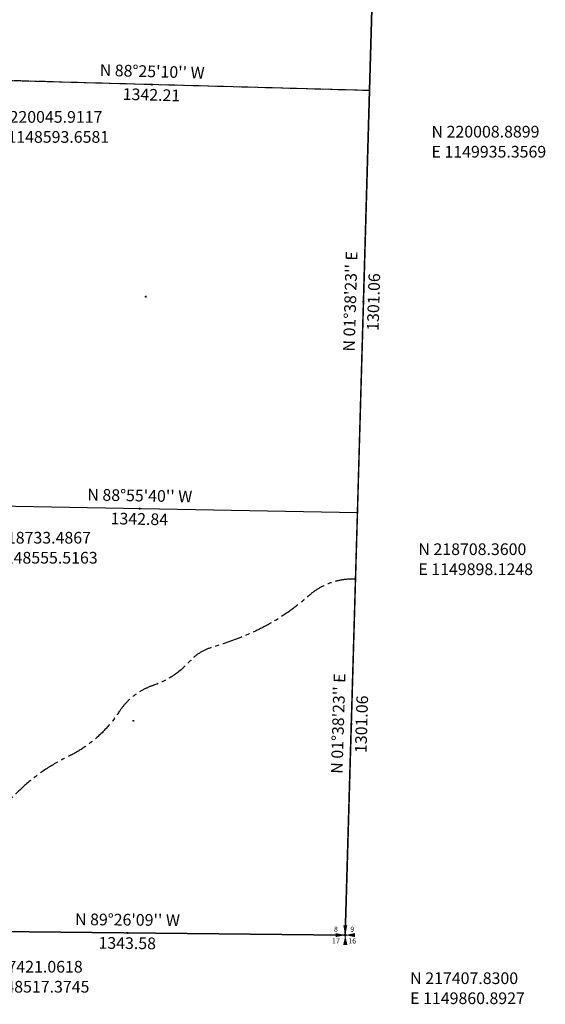
# Model space of a CAD drawing. Extents: x 1144399 to 1151372, y 217195 to 223260.
# Drawn here: x 1148857 to 1150477, y 217195 to 220227 of the extents above; entities that cross this region are included whole.
import ezdxf
from ezdxf.enums import TextEntityAlignment as Align

# ---------------------------------------------------------------- set-up
doc = ezdxf.new("R2010")
doc.units = 0
doc.header["$LTSCALE"] = 50
doc.header["$MEASUREMENT"] = 0
doc.linetypes.add('CENTER', pattern=[2, 1.25, -0.25, 0.25, -0.25])
doc.linetypes.add('PLAT-LINE', pattern=[0.5, 0.4, -0.1])
for name, color, linetype in [('CREEK', 4, 'CENTER'), ('MONUMENT', 5, 'CONTINUOUS'), ('PLAT-LINE', 4, 'PLAT-LINE'), ('SUB', 4, 'CONTINUOUS'), ('SUB-TEXT', 7, 'CONTINUOUS'), ('TAX-LOT', 2, 'CONTINUOUS'), ('TIC', 7, 'CONTINUOUS')]:
    doc.layers.add(name, color=color, linetype=linetype)
doc.styles.add('L0', font='simplex', dxfattribs={"oblique": 15})

# ---------------------------------------------------------------- blocks, each defined once
blk = doc.blocks.new('GSC')
at = {"layer": 'MONUMENT'}
blk.add_circle((0, 0), 3, dxfattribs=at)
for points in [[(-30, 6.2), (-2.9, 0.6), (-30, -6.3), (-2.9, -0.6)], [(6.2, 30), (0.6, 2.9), (-6.3, 30), (-0.6, 2.9)], [(30, -6.3), (2.9, -0.6), (30, 6.2), (2.9, 0.6)], [(-6.3, -30), (-0.6, -2.9), (6.2, -30), (0.6, -2.9)]]:
    blk.add_solid(points, dxfattribs=at)
at = {"layer": 'MONUMENT', "color": 7, "style": 'L0', "oblique": 15}
for tag, p in [('NW', (-28.9, 9.9)), ('NE', (21.4, 9.9)), ('SW', (-28.9, -25.8)), ('SE', (21.4, -25.8))]:
    blk.add_attdef(tag, text='', height=16, dxfattribs=at).set_placement(p, align=Align.CENTER)
blk = doc.blocks.new('TIC')
at = {"layer": 'TIC'}
for p, q in [((2.5, 0), (-2.5, 0)), ((0, 2.5), (0, -2.5))]:
    blk.add_line(p, q, dxfattribs=at)

msp = doc.modelspace()

# ---------------------------------------------------------------- linework, layer by layer
at = {"layer": 'CREEK', "color": 12, "flags": 128}
msp.add_lwpolyline([(1149892.3, 218504.1, 0.195651), (1149747.6, 218452.5, -0.091366), (1149535.5, 218323.5, -0.016382), (1149445.1, 218292.4, 0.137108), (1149382.8, 218252.3, -0.130155), (1149268.6, 218176.7, 0.168025), (1149163.3, 218095.2, -0.136778), (1149006.1, 217957.3, 0.119278), (1148794, 217783.8, -0.106528), (1148687.2, 217691.8, 0.065165), (1148442.5, 217513.9, -0.086537), (1148305.8, 217423.1, -1.052283)], format="xyb", dxfattribs=at)
at = {"layer": 'PLAT-LINE'}
msp.add_line((1149935.4, 220008.9), (1148593.7, 220045.9), dxfattribs=at)
at = {"layer": 'SUB'}
for p, q in [((1149935.4, 220008.9), (1149973, 221309.5)), ((1149898.1, 218708.4), (1149935.4, 220008.9)), ((1149860.9, 217407.8), (1149898.1, 218708.4)), ((1148517.4, 217421.1), (1149860.9, 217407.8))]:
    msp.add_line(p, q, dxfattribs=at)
at = {"layer": 'SUB', "color": 12}
for p, q in [((1149935.4, 220008.9), (1148593.7, 220045.9)), ((1149898.1, 218708.4), (1148555.5, 218733.5))]:
    msp.add_line(p, q, dxfattribs=at)
at = {"layer": 'SUB-TEXT'}
for points in [[(1149935.4, 220008.9, 0, 9, 0), (1149960.8, 219983.4, 0, 0, 0), (1150079.6, 219864.4, 0, 0, 0), (1150115.6, 219864.4, 0, 0, 0)], [(1149898.1, 218708.4, 0, 9, 0), (1149924.6, 218684, 0, 0, 0), (1150039.1, 218578.4, 0, 0, 0), (1150075.1, 218578.4, 0, 0, 0)], [(1149860.9, 217407.8, 0, 9, 0), (1149886.5, 217382.5, 0, 0, 0), (1150013.8, 217257, 0, 0, 0), (1150049.8, 217257, 0, 0, 0)]]:
    msp.add_lwpolyline(points, format="xyseb", dxfattribs=at)
at = {"layer": 'TAX-LOT', "color": 12}
for p, q in [((1149973, 221309.5), (1149935.4, 220008.9)), ((1149935.4, 220008.9), (1149860.9, 217407.8)), ((1149860.9, 217407.8), (1147173.9, 217434.3))]:
    msp.add_line(p, q, dxfattribs=at)

# ---------------------------------------------------------------- block references
at = {"layer": 'MONUMENT'}
msp.add_blockref('GSC', (1149860.9, 217407.8), dxfattribs=at).add_auto_attribs({'NW': '8', 'NE': '9', 'SE': '16', 'SW': '17'})
at = {"layer": 'TIC'}
for p in [(1149264.5, 220027.4), (1149264.5, 220027.4), (1149245.7, 219374.2), (1149916.7, 219358.6), (1149226.8, 218720.9), (1149898.1, 218708.4), (1149208, 218067.7), (1149879.5, 218058.1), (1149189.1, 217414.4)]:
    msp.add_blockref('TIC', p, dxfattribs=at)

# ---------------------------------------------------------------- texts
at = {"layer": 'SUB-TEXT', "style": 'L0', "oblique": 15}
for s, rotation, p in [("N 88%%D25'10'' W", 358.4194, (1149265.5, 220063.4)), ('1342.21', 358.4194, (1149263.5, 219991.4)), ("N 01%%D38'23'' E", 88.3602, (1149880.8, 219359.7)), ('1301.06', 88.3602, (1149952.7, 219357.6)), ("N 88%%D55'40'' W", 358.9278, (1149227.5, 218756.9)), ('1342.84', 358.9278, (1149226.1, 218684.9)), ("N 01%%D38'23'' E", 88.3602, (1149843.5, 218059.1)), ('1301.06', 88.3602, (1149915.5, 218057.1)), ("N 89%%D26'09'' W", 359.4357, (1149189.5, 217450.4)), ('1343.58', 359.4357, (1149188.8, 217378.4))]:
    msp.add_text(s, height=36, rotation=rotation, dxfattribs=at).set_placement(p, align=Align.MIDDLE)
for s, p in [(' N 220045.9117', (1148768.6, 219909.9)), (' E 1148593.6581', (1148768.6, 219848.2)), (' N 220008.8899', (1150115.6, 219864.4)), (' E 1149935.3569', (1150115.6, 219802.6)), (' N 218733.4867', (1148733.2, 218613.8)), (' N 218708.3600', (1150075.1, 218578.4)), (' E 1148555.5163', (1148733.2, 218552.1)), (' E 1149898.1248', (1150075.1, 218516.7)), (' N 217421.0618', (1148707.8, 217292.4)), (' E 1148517.3745', (1148707.8, 217230.7)), (' N 217407.8300', (1150049.8, 217257)), (' E 1149860.8927', (1150049.8, 217195.3))]:
    msp.add_text(s, height=36, dxfattribs=at).set_placement(p)

doc.saveas('drawing.dxf')
